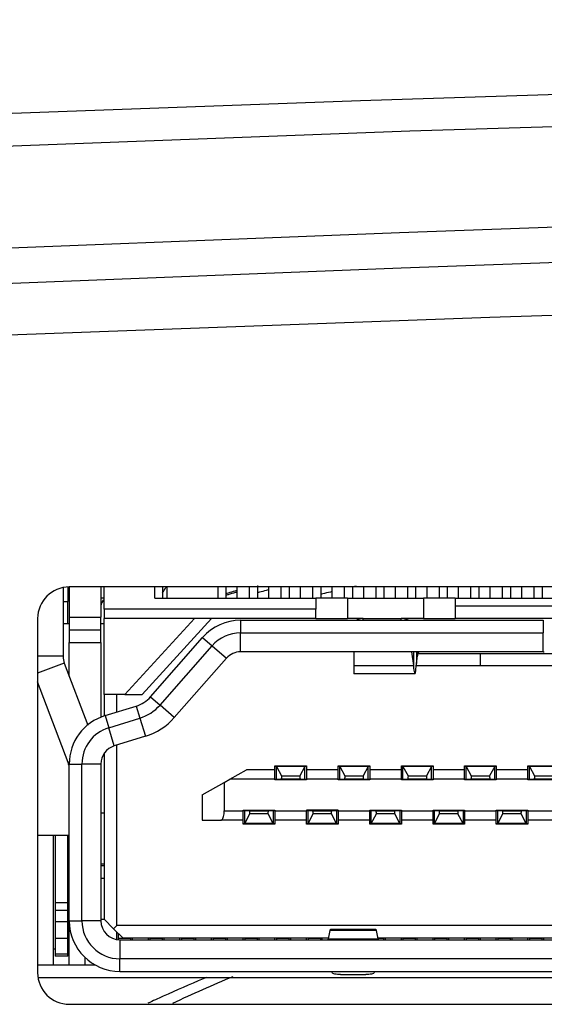
# Model space of a CAD drawing. Extents: x 0 to 1189, y 0 to 841.
# Drawn here: x 864 to 872, y 232 to 247 of the extents above; entities that cross this region are included whole.
import ezdxf

# ---------------------------------------------------------------- set-up
doc = ezdxf.new("R2010")
doc.units = 0
doc.header["$LTSCALE"] = 65.395
doc.header["$MEASUREMENT"] = 0
doc.layers.add('00___COMPONENTS', color=7, linetype='CONTINUOUS')
doc.layers.add('0_COMPONENTS', color=7, linetype='CONTINUOUS')

msp = doc.modelspace()

# ---------------------------------------------------------------- linework, layer by layer
at = {"layer": '00___COMPONENTS', "color": 7, "linetype": 'Continuous'}
for p, q in [((864.91235, 238.14239), (864.91235, 237.91595)), ((866.41235, 238.14595), (866.41235, 237.96595)), ((867.41235, 238.14595), (867.41235, 237.96595)), ((867.91235, 238.14595), (867.91235, 237.96595)), ((868.41235, 238.14595), (868.41235, 237.96595)), ((868.91235, 238.14595), (868.91235, 237.96595)), ((869.41235, 238.14595), (869.41235, 237.96595)), ((869.91235, 238.14595), (869.91235, 237.96595)), ((870.41235, 238.14595), (870.41235, 237.96595)), ((870.91235, 238.14595), (870.91235, 237.96595)), ((871.41235, 238.14595), (871.41235, 237.96595)), ((871.91235, 238.14595), (871.91235, 237.96595)), ((872.41235, 238.14595), (872.41235, 237.96595)), ((864.83951, 237.91595), (864.91235, 237.91595)), ((864.93735, 237.96595), (864.91235, 237.96595)), ((864.91235, 237.56595), (864.91235, 237.91595)), ((865.48735, 237.96595), (865.43735, 237.96595)), ((864.83951, 237.56595), (864.91235, 237.56595)), ((864.91235, 237.56595), (864.93735, 237.56595)), ((865.43735, 237.56595), (865.48735, 237.56595)), ((864.68735, 234.21595), (864.43735, 234.21595)), ((864.71235, 234.21595), (864.68735, 234.21595)), ((864.68735, 233.15823), (864.68735, 234.21595)), ((864.91235, 234.21595), (864.71235, 234.21595)), ((864.71235, 234.21595), (864.71235, 233.15823)), ((864.93735, 234.21595), (864.91235, 234.21595)), ((864.91235, 233.15823), (864.91235, 234.21595)), ((864.68735, 233.02727), (864.68735, 233.15823)), ((864.71235, 233.15823), (864.71235, 233.02727)), ((864.71235, 233.15823), (864.91235, 233.15823)), ((864.91235, 233.02727), (864.91235, 233.15823)), ((864.68735, 232.85737), (864.68735, 233.02727)), ((864.71235, 233.02727), (864.71235, 232.85737)), ((864.91235, 232.85737), (864.91235, 233.02727)), ((864.68735, 232.71595), (864.68735, 232.85737)), ((864.71235, 232.85737), (864.71235, 232.71595)), ((864.91235, 232.71595), (864.91235, 232.85737)), ((864.93735, 232.85737), (864.93735, 232.86595)), ((864.93735, 232.71595), (864.93735, 232.85737)), ((864.68735, 232.58561), (864.68735, 232.71595)), ((864.71235, 232.71595), (864.71235, 232.58561)), ((864.91235, 232.58561), (864.91235, 232.71595)), ((864.93735, 232.58561), (864.93735, 232.71595)), ((865.68735, 232.58561), (865.68735, 232.69095)), ((865.71235, 232.66595), (865.71235, 232.6248)), ((865.71235, 232.6248), (865.71235, 232.58561)), ((864.68735, 232.3418), (864.68735, 232.58561)), ((864.71235, 232.58561), (864.71235, 232.3418)), ((864.91235, 232.58561), (864.71235, 232.58561)), ((864.91235, 232.3418), (864.91235, 232.58561)), ((864.93735, 232.3418), (864.93735, 232.58561)), ((865.68735, 232.57064), (865.68735, 232.58561)), ((865.71235, 232.58561), (865.71235, 232.56595)), ((865.73735, 232.58561), (865.71235, 232.58561)), ((865.78735, 232.58561), (865.73735, 232.58561)), ((865.91235, 232.58561), (865.78735, 232.58561)), ((865.91235, 232.58561), (865.91235, 232.59095)), ((865.91235, 232.56595), (865.91235, 232.58561)), ((865.93735, 232.58561), (865.93735, 232.59095)), ((865.93735, 232.56595), (865.93735, 232.58561)), ((866.18735, 232.58561), (866.18735, 232.59095)), ((866.18735, 232.56595), (866.18735, 232.58561)), ((866.21235, 232.59095), (866.21235, 232.58561)), ((866.21235, 232.58561), (866.21235, 232.56595)), ((866.41235, 232.58561), (866.21235, 232.58561)), ((866.41235, 232.58561), (866.41235, 232.59095)), ((866.41235, 232.56595), (866.41235, 232.58561)), ((866.43735, 232.58561), (866.43735, 232.59095)), ((866.43735, 232.56595), (866.43735, 232.58561)), ((866.68735, 232.58561), (866.68735, 232.59095)), ((866.68735, 232.56595), (866.68735, 232.58561)), ((866.71235, 232.59095), (866.71235, 232.58561)), ((866.71235, 232.58561), (866.71235, 232.56595)), ((866.91235, 232.58561), (866.71235, 232.58561)), ((866.91235, 232.58561), (866.91235, 232.59095)), ((866.91235, 232.56595), (866.91235, 232.58561)), ((866.93735, 232.58561), (866.93735, 232.59095)), ((866.93735, 232.56595), (866.93735, 232.58561)), ((867.18735, 232.58561), (867.18735, 232.59095)), ((867.18735, 232.56595), (867.18735, 232.58561)), ((867.21235, 232.59095), (867.21235, 232.58561)), ((867.21235, 232.58561), (867.21235, 232.56595)), ((867.41235, 232.58561), (867.21235, 232.58561)), ((867.41235, 232.58561), (867.41235, 232.59095)), ((867.41235, 232.56595), (867.41235, 232.58561)), ((867.43735, 232.58561), (867.43735, 232.59095)), ((867.43735, 232.56595), (867.43735, 232.58561)), ((867.68735, 232.58561), (867.68735, 232.59095)), ((867.68735, 232.56595), (867.68735, 232.58561)), ((867.71235, 232.59095), (867.71235, 232.58561)), ((867.71235, 232.58561), (867.71235, 232.56595)), ((867.91235, 232.58561), (867.71235, 232.58561)), ((867.91235, 232.58561), (867.91235, 232.59095)), ((867.91235, 232.56595), (867.91235, 232.58561)), ((867.93735, 232.58561), (867.93735, 232.59095)), ((867.93735, 232.56595), (867.93735, 232.58561)), ((868.18735, 232.58561), (868.18735, 232.59095)), ((868.18735, 232.56595), (868.18735, 232.58561)), ((868.21235, 232.59095), (868.21235, 232.58561)), ((868.21235, 232.58561), (868.21235, 232.56595)), ((868.37435, 232.58561), (868.21235, 232.58561)), ((868.41235, 232.58561), (868.37435, 232.58561)), ((868.41235, 232.58561), (868.41235, 232.59095)), ((868.41235, 232.56595), (868.41235, 232.58561)), ((868.43735, 232.58561), (868.43735, 232.59095)), ((868.43735, 232.56595), (868.43735, 232.58561)), ((868.68735, 232.58561), (868.68735, 232.59095)), ((868.68735, 232.56595), (868.68735, 232.58561)), ((868.71235, 232.59095), (868.71235, 232.58561)), ((868.71235, 232.58561), (868.71235, 232.56595)), ((868.91235, 232.58561), (868.71235, 232.58561)), ((868.91235, 232.58561), (868.91235, 232.59095)), ((868.91235, 232.56595), (868.91235, 232.58561)), ((868.93735, 232.58561), (868.93735, 232.59095)), ((868.93735, 232.56595), (868.93735, 232.58561)), ((869.82475, 232.58561), (869.81684, 232.58561)), ((869.87517, 232.58561), (869.82475, 232.58561)), ((869.91235, 232.58561), (869.87517, 232.58561)), ((869.91235, 232.58561), (869.91235, 232.59095)), ((869.91235, 232.56595), (869.91235, 232.58561)), ((869.93735, 232.58561), (869.93735, 232.59095)), ((869.93735, 232.56595), (869.93735, 232.58561)), ((870.18735, 232.58561), (870.18735, 232.59095)), ((870.18735, 232.56595), (870.18735, 232.58561)), ((870.21235, 232.59095), (870.21235, 232.58561)), ((870.21235, 232.58561), (870.21235, 232.56595)), ((870.33743, 232.58561), (870.21235, 232.58561)), ((870.41235, 232.58561), (870.33743, 232.58561)), ((870.41235, 232.58561), (870.41235, 232.59095)), ((870.41235, 232.56595), (870.41235, 232.58561)), ((870.43735, 232.58561), (870.43735, 232.59095)), ((870.43735, 232.56595), (870.43735, 232.58561)), ((870.68735, 232.58561), (870.68735, 232.59095)), ((870.68735, 232.56595), (870.68735, 232.58561)), ((870.71235, 232.59095), (870.71235, 232.58561)), ((870.71235, 232.58561), (870.71235, 232.56595)), ((870.91235, 232.58561), (870.71235, 232.58561)), ((870.91235, 232.58561), (870.91235, 232.59095)), ((870.91235, 232.56595), (870.91235, 232.58561)), ((870.93735, 232.58561), (870.93735, 232.59095)), ((870.93735, 232.56595), (870.93735, 232.58561)), ((871.18735, 232.58561), (871.18735, 232.59095)), ((871.18735, 232.56595), (871.18735, 232.58561)), ((871.21235, 232.59095), (871.21235, 232.58561)), ((871.21235, 232.58561), (871.21235, 232.56595)), ((871.41235, 232.58561), (871.21235, 232.58561)), ((871.41235, 232.58561), (871.41235, 232.59095)), ((871.41235, 232.56595), (871.41235, 232.58561)), ((871.43735, 232.58561), (871.43735, 232.59095)), ((871.43735, 232.56595), (871.43735, 232.58561)), ((871.68735, 232.58561), (871.68735, 232.59095)), ((871.68735, 232.56595), (871.68735, 232.58561)), ((871.71235, 232.59095), (871.71235, 232.58561)), ((871.71235, 232.58561), (871.71235, 232.56595)), ((871.91235, 232.58561), (871.71235, 232.58561)), ((871.91235, 232.58561), (871.91235, 232.59095)), ((871.91235, 232.56595), (871.91235, 232.58561)), ((871.93735, 232.58561), (871.93735, 232.59095)), ((871.93735, 232.56595), (871.93735, 232.58561)), ((872.18735, 232.58561), (872.18735, 232.59095)), ((872.18735, 232.56595), (872.18735, 232.58561)), ((872.21235, 232.59095), (872.21235, 232.58561)), ((872.21235, 232.58561), (872.21235, 232.56595)), ((872.41235, 232.58561), (872.21235, 232.58561)), ((872.41235, 232.58561), (872.41235, 232.59095)), ((872.41235, 232.56595), (872.41235, 232.58561)), ((872.43735, 232.58561), (872.43735, 232.59095)), ((872.43735, 232.56595), (872.43735, 232.58561)), ((864.71235, 232.41595), (864.68735, 232.41595)), ((864.68735, 232.30698), (864.68735, 232.3418)), ((864.68735, 232.16595), (864.68735, 232.30698)), ((864.71235, 232.3418), (864.71235, 232.30698)), ((864.71235, 232.3418), (864.91235, 232.3418)), ((864.91235, 232.30697), (864.71235, 232.30697)), ((864.93735, 232.41595), (864.91235, 232.41595)), ((864.91235, 232.30698), (864.91235, 232.3418)), ((864.93735, 232.30698), (864.93735, 232.3418)), ((864.93735, 232.16595), (864.93735, 232.30698)), ((864.68735, 232.16595), (864.43735, 232.16595)), ((864.93735, 232.16595), (864.68735, 232.16595)), ((865.18735, 232.16595), (864.93735, 232.16595)), ((865.18735, 232.16595), (865.18735, 232.28629)), ((865.35267, 232.16595), (865.18735, 232.16595)), ((873.01235, 231.96595), (864.44874, 231.96595))]:
    msp.add_line(p, q, dxfattribs=at)
at = {"layer": '00___COMPONENTS', "color": 9, "linetype": 'Continuous'}
for p, q in [((864.91235, 233.02727), (864.71235, 233.02727)), ((864.71235, 232.85737), (864.91235, 232.85737))]:
    msp.add_line(p, q, dxfattribs=at)
at = {"layer": '00___COMPONENTS', "color": 7, "linetype": 'Continuous'}
msp.add_arc((865.55735, 237.84595), 0.12, 125.839006, 180, dxfattribs=at)
at = {"layer": '0_COMPONENTS', "color": 7, "linetype": 'Continuous'}
for p, q in [((864.83951, 238.13202), (864.83951, 237.04898)), ((864.93735, 238.14595), (864.93735, 237.66595)), ((880.43735, 238.14595), (864.93735, 238.14595)), ((865.43735, 238.14595), (865.43735, 237.66595)), ((865.48735, 237.79595), (865.48735, 238.14595)), ((866.28735, 237.96595), (866.28735, 238.14595)), ((866.48735, 237.96595), (866.48735, 238.14595)), ((867.28735, 238.14595), (867.28735, 237.96595)), ((867.58735, 238.14595), (867.58735, 237.96595)), ((867.78735, 237.96595), (867.78735, 238.14595)), ((868.08735, 238.14595), (868.08735, 237.96595)), ((868.28735, 237.96595), (868.28735, 238.14595)), ((868.58735, 238.14595), (868.58735, 237.96595)), ((868.78735, 237.96595), (868.78735, 238.14595)), ((869.08735, 238.14595), (869.08735, 237.96595)), ((869.28735, 237.96595), (869.28735, 238.14595)), ((869.58735, 238.14595), (869.58735, 237.96595)), ((869.78735, 237.96595), (869.78735, 238.14595)), ((870.08735, 238.14595), (870.08735, 237.96595)), ((870.28735, 237.96595), (870.28735, 238.14595)), ((870.58735, 238.14595), (870.58735, 237.96595)), ((870.78735, 237.96595), (870.78735, 238.14595)), ((871.08735, 238.14595), (871.08735, 237.96595)), ((871.28735, 237.96595), (871.28735, 238.14595)), ((871.58735, 238.14595), (871.58735, 237.96595)), ((871.78735, 237.96595), (871.78735, 238.14595)), ((872.08735, 238.14595), (872.08735, 237.96595)), ((872.28735, 237.96595), (872.28735, 238.14595)), ((866.28735, 237.96595), (868.83735, 237.96595)), ((869.33735, 237.96595), (868.83735, 237.96595)), ((868.83735, 237.96595), (868.83735, 237.79595)), ((869.33735, 237.96595), (870.53735, 237.96595)), ((871.03735, 237.96595), (870.53735, 237.96595)), ((871.03735, 237.96595), (873.83735, 237.96595)), ((871.03735, 237.96595), (871.03735, 237.84595)), ((865.48735, 237.79595), (865.48735, 237.64595)), ((868.83735, 237.79595), (865.48735, 237.79595)), ((868.83735, 237.64595), (868.83735, 237.79595)), ((871.03735, 237.84595), (871.03735, 237.64595)), ((871.03735, 237.84595), (873.83735, 237.84595)), ((864.43735, 237.64595), (864.43735, 232.04595)), ((864.93735, 237.66595), (864.93735, 237.46595)), ((865.43735, 237.46595), (865.43735, 237.66595)), ((867.18735, 237.64595), (865.48735, 237.64595)), ((865.48735, 236.44595), (865.48735, 237.64595)), ((866.91603, 237.64595), (865.81603, 236.44595)), ((867.18735, 237.64595), (866.08735, 236.44595)), ((868.83735, 237.64595), (867.18735, 237.64595)), ((867.64648, 237.61941), (868.93696, 237.61941)), ((868.83735, 237.64595), (869.33735, 237.64595)), ((868.93696, 237.61941), (872.42696, 237.61941)), ((869.58429, 237.64595), (869.33735, 237.64595)), ((869.58429, 237.6456), (870.18429, 237.6456)), ((870.53735, 237.64595), (870.18429, 237.64595)), ((870.53735, 237.64595), (871.03735, 237.64595)), ((873.83735, 237.64595), (871.03735, 237.64595)), ((872.42696, 237.61941), (872.42696, 237.41941)), ((864.93735, 237.46595), (864.93735, 237.26595)), ((864.93735, 237.46595), (865.43735, 237.46595)), ((865.43735, 237.26595), (865.43735, 237.46595)), ((866.22145, 236.40945), (867.04547, 237.34741)), ((867.64648, 237.41941), (872.42696, 237.41941)), ((872.42696, 237.11941), (872.42696, 237.41941)), ((864.93735, 236.73527), (864.93735, 237.26595)), ((865.43735, 237.26595), (865.43735, 236.08676)), ((866.3717, 236.27745), (867.19572, 237.21541)), ((867.4211, 237.01741), (866.59708, 236.07945)), ((868.93696, 237.11941), (867.64648, 237.11941)), ((869.43696, 237.11941), (868.93696, 237.11941)), ((869.43696, 237.11941), (869.43696, 236.90274)), ((871.54774, 237.11941), (869.43696, 237.11941)), ((870.34677, 237.11941), (870.37666, 236.90274)), ((870.37666, 237.11941), (870.37666, 236.90274)), ((870.42713, 237.11941), (870.42713, 236.93476)), ((870.42713, 236.93476), (870.44264, 237.059)), ((870.44264, 237.11941), (870.44264, 237.059)), ((870.453, 237.09595), (871.43735, 237.09595)), ((871.43735, 236.89595), (871.43735, 237.09595)), ((871.43735, 237.09595), (873.43735, 237.09595)), ((871.56774, 237.11941), (871.54774, 237.11941)), ((872.42696, 237.11941), (871.56774, 237.11941)), ((872.42696, 237.11941), (872.44565, 237.11941)), ((864.85888, 236.94294), (865.2293, 235.96264)), ((869.43696, 236.90274), (869.43696, 236.77367)), ((871.43735, 236.89595), (870.42354, 236.89595)), ((873.43735, 236.89595), (871.43735, 236.89595)), ((870.40045, 236.77367), (869.43696, 236.77367)), ((870.40045, 236.77367), (869.43696, 236.77367)), ((864.91798, 235.37199), (864.43735, 236.64395)), ((865.48735, 236.44595), (865.48735, 236.11059)), ((865.81603, 236.44595), (865.48735, 236.44595)), ((865.68735, 236.16757), (865.68735, 236.44595)), ((865.81603, 236.44595), (866.08735, 236.44595)), ((865.50211, 236.11059), (865.99283, 236.26155)), ((865.48735, 236.11059), (865.48735, 236.10515)), ((865.56092, 235.91943), (866.05164, 236.07039)), ((866.13985, 235.78366), (865.64914, 235.63269)), ((865.68735, 232.79095), (865.68735, 235.64445)), ((865.48735, 235.51069), (865.48735, 232.89095)), ((864.93735, 232.86595), (864.93735, 235.34595)), ((865.13735, 232.86595), (865.13735, 235.34595)), ((865.43735, 235.34595), (865.43735, 232.86595)), ((868.18735, 235.31595), (868.21235, 235.31595)), ((868.18735, 235.306), (868.18735, 235.31595)), ((868.18735, 235.25595), (868.18735, 235.306)), ((868.21235, 235.30607), (868.18736, 235.30604)), ((868.21234, 235.10751), (868.21235, 235.3075)), ((868.21235, 235.31595), (868.66235, 235.31595)), ((868.66235, 235.30751), (868.21235, 235.30751)), ((868.21235, 235.3075), (868.29235, 235.15768)), ((868.66235, 235.3075), (868.58235, 235.15768)), ((868.58735, 235.30751), (868.58735, 235.31595)), ((868.66235, 235.31595), (868.68735, 235.31595)), ((868.66235, 235.10751), (868.66235, 235.3075)), ((868.68733, 235.30604), (868.66235, 235.30607)), ((868.68735, 235.31595), (868.68735, 235.306)), ((868.68735, 235.306), (868.68735, 235.25595)), ((869.18735, 235.31595), (869.21235, 235.31595)), ((869.18735, 235.306), (869.18735, 235.31595)), ((869.18735, 235.25595), (869.18735, 235.306)), ((869.21235, 235.30607), (869.18736, 235.30604)), ((869.21234, 235.10751), (869.21235, 235.3075)), ((869.21235, 235.31595), (869.66235, 235.31595)), ((869.66235, 235.30751), (869.21235, 235.30751)), ((869.21235, 235.3075), (869.29235, 235.15768)), ((869.66235, 235.3075), (869.58235, 235.15768)), ((869.58735, 235.30751), (869.58735, 235.31595)), ((869.66235, 235.31595), (869.68735, 235.31595)), ((869.66235, 235.10751), (869.66235, 235.3075)), ((869.68733, 235.30604), (869.66235, 235.30607)), ((869.68735, 235.31595), (869.68735, 235.306)), ((869.68735, 235.306), (869.68735, 235.25595)), ((870.18735, 235.31595), (870.21235, 235.31595)), ((870.18735, 235.306), (870.18735, 235.31595)), ((870.18735, 235.25595), (870.18735, 235.306)), ((870.21235, 235.30607), (870.18736, 235.30604)), ((870.21234, 235.10751), (870.21235, 235.3075)), ((870.21235, 235.31595), (870.66235, 235.31595)), ((870.66235, 235.30751), (870.21235, 235.30751)), ((870.21235, 235.3075), (870.29235, 235.15768)), ((870.66235, 235.3075), (870.58235, 235.15768)), ((870.58735, 235.30751), (870.58735, 235.31595)), ((870.66235, 235.31595), (870.68735, 235.31595)), ((870.66235, 235.10751), (870.66235, 235.3075)), ((870.68733, 235.30604), (870.66235, 235.30607)), ((870.68735, 235.31595), (870.68735, 235.306)), ((870.68735, 235.306), (870.68735, 235.25595)), ((871.18735, 235.31595), (871.21235, 235.31595)), ((871.18735, 235.306), (871.18735, 235.31595)), ((871.18735, 235.25595), (871.18735, 235.306)), ((871.21235, 235.30607), (871.18736, 235.30604)), ((871.21234, 235.10751), (871.21235, 235.3075)), ((871.21235, 235.31595), (871.66235, 235.31595)), ((871.66235, 235.30751), (871.21235, 235.30751)), ((871.21235, 235.3075), (871.29235, 235.15768)), ((871.66235, 235.3075), (871.58235, 235.15768)), ((871.58735, 235.30751), (871.58735, 235.31595)), ((871.66235, 235.31595), (871.68735, 235.31595)), ((871.66235, 235.10751), (871.66235, 235.3075)), ((871.68733, 235.30604), (871.66235, 235.30607)), ((871.68735, 235.31595), (871.68735, 235.306)), ((871.68735, 235.306), (871.68735, 235.25595)), ((872.18735, 235.306), (872.18735, 235.31595)), ((872.18735, 235.31595), (872.21235, 235.31595)), ((872.18735, 235.25595), (872.18735, 235.306)), ((872.21235, 235.30607), (872.18736, 235.30604)), ((872.21234, 235.10751), (872.21235, 235.3075)), ((872.21235, 235.31595), (872.66235, 235.31595)), ((872.66235, 235.30751), (872.21235, 235.30751)), ((872.21235, 235.3075), (872.29235, 235.15768)), ((867.47485, 235.10595), (867.73735, 235.25595)), ((868.18735, 235.25595), (867.73735, 235.25595)), ((868.18735, 235.10595), (868.18735, 235.25595)), ((868.21235, 235.10751), (868.28435, 235.10766)), ((868.59035, 235.10766), (868.28435, 235.10766)), ((868.29235, 235.15768), (868.58235, 235.15768)), ((868.58735, 235.09595), (868.58735, 235.10766)), ((868.59035, 235.10766), (868.66235, 235.10751)), ((868.68735, 235.25595), (868.68735, 235.10595)), ((869.18735, 235.25595), (868.68735, 235.25595)), ((869.18735, 235.10595), (869.18735, 235.25595)), ((869.21235, 235.10751), (869.28435, 235.10766)), ((869.59035, 235.10766), (869.28435, 235.10766)), ((869.29235, 235.15768), (869.58235, 235.15768)), ((869.58735, 235.09595), (869.58735, 235.10766)), ((869.59035, 235.10766), (869.66235, 235.10751)), ((869.68735, 235.25595), (869.68735, 235.10595)), ((870.18735, 235.25595), (869.68735, 235.25595)), ((870.18735, 235.10595), (870.18735, 235.25595)), ((870.21235, 235.10751), (870.28435, 235.10766)), ((870.59035, 235.10766), (870.28435, 235.10766)), ((870.29235, 235.15768), (870.58235, 235.15768)), ((870.58735, 235.09595), (870.58735, 235.10766)), ((870.59035, 235.10766), (870.66235, 235.10751)), ((870.68735, 235.25595), (870.68735, 235.10595)), ((871.18735, 235.25595), (870.68735, 235.25595)), ((871.18735, 235.10595), (871.18735, 235.25595)), ((871.21235, 235.10751), (871.28435, 235.10766)), ((871.59035, 235.10766), (871.28435, 235.10766)), ((871.29235, 235.15768), (871.58235, 235.15768)), ((871.58735, 235.09595), (871.58735, 235.10766)), ((871.59035, 235.10766), (871.66235, 235.10751)), ((871.68735, 235.25595), (871.68735, 235.10595)), ((872.18735, 235.25595), (871.68735, 235.25595)), ((872.18735, 235.10595), (872.18735, 235.25595)), ((872.21235, 235.10751), (872.28435, 235.10766)), ((872.59035, 235.10766), (872.28435, 235.10766)), ((872.29235, 235.15768), (872.58235, 235.15768)), ((867.03735, 234.85595), (867.38735, 235.05595)), ((867.38735, 235.05595), (867.47485, 235.10595)), ((867.38735, 235.05595), (867.38735, 234.60595)), ((868.18733, 235.10604), (868.21235, 235.10607)), ((868.18735, 235.09595), (868.18735, 235.10595)), ((868.68735, 235.09595), (868.18735, 235.09595)), ((868.66235, 235.10607), (868.68735, 235.10604)), ((868.68735, 235.10595), (868.68735, 235.09595)), ((869.18733, 235.10604), (869.21235, 235.10607)), ((869.18735, 235.09595), (869.18735, 235.10595)), ((869.68735, 235.09595), (869.18735, 235.09595)), ((869.66235, 235.10607), (869.68735, 235.10604)), ((869.68735, 235.10595), (869.68735, 235.09595)), ((870.18733, 235.10604), (870.21235, 235.10607)), ((870.18735, 235.09595), (870.18735, 235.10595)), ((870.68735, 235.09595), (870.18735, 235.09595)), ((870.66235, 235.10607), (870.68735, 235.10604)), ((870.68735, 235.10595), (870.68735, 235.09595)), ((871.18733, 235.10604), (871.21235, 235.10607)), ((871.18735, 235.09595), (871.18735, 235.10595)), ((871.68735, 235.09595), (871.18735, 235.09595)), ((871.66235, 235.10607), (871.68735, 235.10604)), ((871.68735, 235.10595), (871.68735, 235.09595)), ((872.18733, 235.10604), (872.21235, 235.10607)), ((872.18735, 235.09595), (872.18735, 235.10595)), ((872.68735, 235.09595), (872.18735, 235.09595)), ((867.03735, 234.85595), (867.03735, 234.45595)), ((865.48735, 234.56595), (865.43735, 234.56595)), ((867.68735, 234.60595), (867.68735, 234.61595)), ((867.68735, 234.61595), (868.18735, 234.61595)), ((867.71235, 234.60607), (867.68735, 234.60604)), ((867.68735, 234.45595), (867.68735, 234.60595)), ((867.71234, 234.4075), (867.71235, 234.60751)), ((867.78435, 234.60766), (867.71235, 234.60751)), ((867.71235, 234.4075), (867.79235, 234.55768)), ((867.78435, 234.60766), (868.09035, 234.60766)), ((867.78435, 234.60766), (868.09034, 234.60766)), ((867.78435, 234.60766), (867.78435, 234.60766)), ((868.08235, 234.55768), (867.79235, 234.55768)), ((868.16235, 234.4075), (868.08235, 234.55768)), ((868.09034, 234.60766), (868.09035, 234.60766)), ((868.16235, 234.60751), (868.09035, 234.60766)), ((868.16234, 234.60751), (868.16235, 234.4075)), ((868.18733, 234.60604), (868.16235, 234.60607)), ((868.18735, 234.61595), (868.18735, 234.60595)), ((868.18735, 234.60595), (868.18735, 234.45595)), ((869.18735, 234.61595), (868.68735, 234.61595)), ((868.68735, 234.61595), (868.68735, 234.60595)), ((868.71235, 234.60607), (868.68735, 234.60604)), ((868.68735, 234.45595), (868.68735, 234.60595)), ((868.71234, 234.4075), (868.71235, 234.60751)), ((868.78435, 234.60766), (868.71235, 234.60751)), ((868.71235, 234.4075), (868.79235, 234.55768)), ((868.78435, 234.60766), (869.09035, 234.60766)), ((868.78435, 234.60766), (869.09034, 234.60766)), ((868.78435, 234.60766), (868.78435, 234.60766)), ((869.08235, 234.55768), (868.79235, 234.55768)), ((869.16235, 234.4075), (869.08235, 234.55768)), ((869.09034, 234.60766), (869.09035, 234.60766)), ((869.16235, 234.60751), (869.09035, 234.60766)), ((869.16234, 234.60751), (869.16235, 234.4075)), ((869.18733, 234.60604), (869.16235, 234.60607)), ((869.18735, 234.61595), (869.18735, 234.60595)), ((869.18735, 234.60595), (869.18735, 234.45595)), ((869.68735, 234.61595), (870.18735, 234.61595)), ((869.68735, 234.60595), (869.68735, 234.61595)), ((869.68735, 234.45595), (869.68735, 234.60595)), ((869.71235, 234.60607), (869.68736, 234.60604)), ((869.71234, 234.4075), (869.71235, 234.60751)), ((869.78435, 234.60766), (869.71235, 234.60751)), ((869.71235, 234.4075), (869.79235, 234.55768)), ((869.78435, 234.60766), (870.09035, 234.60766)), ((869.78435, 234.60766), (870.09034, 234.60766)), ((869.78435, 234.60766), (869.78435, 234.60766)), ((870.08235, 234.55768), (869.79235, 234.55768)), ((870.16235, 234.4075), (870.08235, 234.55768)), ((870.09034, 234.60766), (870.09035, 234.60766)), ((870.16235, 234.60751), (870.09035, 234.60766)), ((870.16234, 234.60751), (870.16235, 234.4075)), ((870.18733, 234.60604), (870.16235, 234.60607)), ((870.18735, 234.61595), (870.18735, 234.60595)), ((870.18735, 234.60595), (870.18735, 234.45595)), ((870.68735, 234.61595), (871.18735, 234.61595)), ((870.68735, 234.60595), (870.68735, 234.61595)), ((870.68735, 234.45595), (870.68735, 234.60595)), ((870.71235, 234.60607), (870.68736, 234.60604)), ((870.71234, 234.4075), (870.71235, 234.60751)), ((870.78435, 234.60766), (870.71235, 234.60751)), ((870.71235, 234.4075), (870.79235, 234.55768)), ((870.78435, 234.60766), (871.09035, 234.60766)), ((870.78435, 234.60766), (871.09034, 234.60766)), ((870.78435, 234.60766), (870.78435, 234.60766)), ((871.08235, 234.55768), (870.79235, 234.55768)), ((871.16235, 234.4075), (871.08235, 234.55768)), ((871.09034, 234.60766), (871.09035, 234.60766)), ((871.16235, 234.60751), (871.09035, 234.60766)), ((871.16234, 234.60751), (871.16235, 234.4075)), ((871.18733, 234.60604), (871.16235, 234.60607)), ((871.18735, 234.61595), (871.18735, 234.60595)), ((871.18735, 234.60595), (871.18735, 234.45595)), ((871.68735, 234.61595), (872.18735, 234.61595)), ((871.68735, 234.60595), (871.68735, 234.61595)), ((871.68735, 234.45595), (871.68735, 234.60595)), ((871.71235, 234.60607), (871.68736, 234.60604)), ((871.71234, 234.4075), (871.71235, 234.60751)), ((871.78435, 234.60766), (871.71235, 234.60751)), ((871.71235, 234.4075), (871.79235, 234.55768)), ((871.78435, 234.60766), (872.09035, 234.60766)), ((871.78435, 234.60766), (872.09034, 234.60766)), ((871.78435, 234.60766), (871.78435, 234.60766)), ((872.08235, 234.55768), (871.79235, 234.55768)), ((872.16235, 234.4075), (872.08235, 234.55768)), ((872.09034, 234.60766), (872.09035, 234.60766)), ((872.16235, 234.60751), (872.09035, 234.60766)), ((872.16234, 234.60751), (872.16235, 234.4075)), ((872.18733, 234.60604), (872.16235, 234.60607)), ((872.18735, 234.61595), (872.18735, 234.60595)), ((872.18735, 234.60595), (872.18735, 234.45595)), ((867.03735, 234.45595), (867.33485, 234.45595)), ((867.68735, 234.45595), (867.33485, 234.45595)), ((867.68733, 234.40604), (867.71235, 234.40607)), ((867.68735, 234.406), (867.68735, 234.45595)), ((867.68735, 234.39595), (867.68735, 234.406)), ((867.71235, 234.39595), (867.68735, 234.39595)), ((868.16235, 234.4075), (867.71235, 234.4075)), ((868.16235, 234.39595), (867.71235, 234.39595)), ((868.16235, 234.40607), (868.18736, 234.40604)), ((868.18735, 234.39595), (868.16235, 234.39595)), ((868.18735, 234.45595), (868.18735, 234.406)), ((868.68735, 234.45595), (868.18735, 234.45595)), ((868.18735, 234.406), (868.18735, 234.39595)), ((868.68733, 234.40604), (868.71235, 234.40607)), ((868.68735, 234.406), (868.68735, 234.45595)), ((868.68735, 234.39595), (868.68735, 234.406)), ((868.71235, 234.39595), (868.68735, 234.39595)), ((869.16235, 234.4075), (868.71235, 234.4075)), ((869.16235, 234.39595), (868.71235, 234.39595)), ((869.16235, 234.40607), (869.18736, 234.40604)), ((869.18735, 234.39595), (869.16235, 234.39595)), ((869.18735, 234.45595), (869.18735, 234.406)), ((869.68735, 234.45595), (869.18735, 234.45595)), ((869.18735, 234.406), (869.18735, 234.39595)), ((869.68733, 234.40604), (869.71235, 234.40607)), ((869.68735, 234.406), (869.68735, 234.45595)), ((869.68735, 234.39595), (869.68735, 234.406)), ((869.71235, 234.39595), (869.68735, 234.39595)), ((870.16235, 234.4075), (869.71235, 234.4075)), ((870.16235, 234.39595), (869.71235, 234.39595)), ((870.16235, 234.40607), (870.18736, 234.40604)), ((870.18735, 234.39595), (870.16235, 234.39595)), ((870.18735, 234.45595), (870.18735, 234.406)), ((870.68735, 234.45595), (870.18735, 234.45595)), ((870.18735, 234.406), (870.18735, 234.39595)), ((870.68733, 234.40604), (870.71235, 234.40607)), ((870.68735, 234.406), (870.68735, 234.45595)), ((870.68735, 234.39595), (870.68735, 234.406)), ((870.71235, 234.39595), (870.68735, 234.39595)), ((871.16235, 234.4075), (870.71235, 234.4075)), ((871.16235, 234.39595), (870.71235, 234.39595)), ((871.16235, 234.40607), (871.18736, 234.40604)), ((871.18735, 234.39595), (871.16235, 234.39595)), ((871.18735, 234.45595), (871.18735, 234.406)), ((871.68735, 234.45595), (871.18735, 234.45595)), ((871.18735, 234.406), (871.18735, 234.39595)), ((871.68733, 234.40604), (871.71235, 234.40607)), ((871.68735, 234.406), (871.68735, 234.45595)), ((871.68735, 234.39595), (871.68735, 234.406)), ((871.71235, 234.39595), (871.68735, 234.39595)), ((872.16235, 234.4075), (871.71235, 234.4075)), ((872.16235, 234.39595), (871.71235, 234.39595)), ((872.16235, 234.40607), (872.18736, 234.40604)), ((872.18735, 234.39595), (872.16235, 234.39595)), ((872.18735, 234.45595), (872.18735, 234.406)), ((872.68735, 234.45595), (872.18735, 234.45595)), ((872.18735, 234.406), (872.18735, 234.39595)), ((865.43735, 233.76595), (865.48735, 233.76595)), ((865.43735, 233.74095), (865.48735, 233.74095)), ((865.43735, 233.54095), (865.48735, 233.54095)), ((865.43735, 232.89095), (865.48735, 232.89095)), ((865.48735, 232.89095), (865.63735, 232.74095)), ((865.68735, 232.79095), (865.63735, 232.74095)), ((879.18735, 232.79095), (865.68735, 232.79095)), ((865.63735, 232.74095), (865.78735, 232.59095)), ((869.03352, 232.58114), (869.06146, 232.71501)), ((869.78542, 232.72717), (869.06494, 232.72717)), ((869.7889, 232.71501), (869.81684, 232.58114)), ((865.73735, 232.56595), (879.13735, 232.56595)), ((869.03352, 232.59095), (865.78735, 232.59095)), ((875.05785, 232.59095), (869.81684, 232.59095)), ((879.13735, 232.26595), (865.73735, 232.26595)), ((865.73735, 232.06595), (879.13735, 232.06595)), ((869.09401, 232.04668), (869.09131, 232.06595)), ((869.22378, 232.01506), (869.62659, 232.01506)), ((869.75905, 232.06595), (869.75635, 232.04668)), ((864.93735, 231.54595), (880.43735, 231.54595))]:
    msp.add_line(p, q, dxfattribs=at)
at = {"layer": '0_COMPONENTS', "color": 9, "linetype": 'Continuous'}
for p, q in [((869.33735, 237.96595), (869.33735, 237.64595)), ((870.53735, 237.96595), (870.53735, 237.64595)), ((864.93735, 237.66595), (865.43735, 237.66595)), ((867.64648, 237.61941), (867.64648, 237.41941)), ((869.58429, 237.61941), (869.58429, 237.6456)), ((870.18429, 237.61941), (870.18429, 237.6456)), ((867.04547, 237.34741), (867.19572, 237.21541)), ((867.64648, 237.11941), (867.64648, 237.41941)), ((864.93735, 237.26595), (865.43735, 237.26595)), ((867.19572, 237.21541), (867.4211, 237.01741)), ((864.83951, 237.04898), (864.43735, 237.04898)), ((864.85888, 236.94294), (864.43735, 236.78365)), ((869.43696, 236.90274), (870.37666, 236.90274)), ((866.22145, 236.40945), (866.3717, 236.27745)), ((865.99283, 236.26155), (866.05164, 236.07039)), ((866.59708, 236.07945), (866.3717, 236.27745)), ((865.50211, 236.11059), (865.56092, 235.91943)), ((866.05164, 236.07039), (866.13985, 235.78366)), ((865.64914, 235.63269), (865.56092, 235.91943)), ((864.93919, 235.38001), (864.91798, 235.37199)), ((864.93735, 235.34595), (865.13735, 235.34595)), ((865.43735, 235.34595), (865.13735, 235.34595)), ((868.18735, 235.10595), (867.47485, 235.10595)), ((869.18735, 235.10595), (868.68735, 235.10595)), ((870.18735, 235.10595), (869.68735, 235.10595)), ((871.18735, 235.10595), (870.68735, 235.10595)), ((872.18735, 235.10595), (871.68735, 235.10595)), ((867.38735, 234.60595), (867.68735, 234.60595)), ((868.18735, 234.60595), (868.68735, 234.60595)), ((869.18735, 234.60595), (869.68735, 234.60595)), ((870.18735, 234.60595), (870.68735, 234.60595)), ((871.18735, 234.60595), (871.68735, 234.60595)), ((872.18735, 234.60595), (872.68735, 234.60595)), ((864.93735, 232.86595), (865.13735, 232.86595)), ((865.43735, 232.86595), (865.13735, 232.86595)), ((869.7889, 232.71501), (869.06146, 232.71501)), ((865.73735, 232.56595), (865.73735, 232.26595)), ((869.03352, 232.58114), (869.81684, 232.58114)), ((865.73735, 232.06595), (865.73735, 232.26595))]:
    msp.add_line(p, q, dxfattribs=at)
at = {"layer": '0_COMPONENTS', "color": 7, "linetype": 'Continuous'}
for points in [[(825.13007, 243.78769), (832.57655, 244.2073), (839.99815, 244.59391), (847.38847, 244.94825), (854.76676, 245.2724), (862.14544, 245.56789), (869.53849, 245.83584), (876.95947, 246.07725), (884.42196, 246.29287), (891.93953, 246.48323), (899.52588, 246.64873), (907.19485, 246.78949), (914.96, 246.90549), (922.83485, 246.9966), (930.83341, 247.06242), (938.9764, 247.10245), (947.25733, 247.11595)], [(854.97965, 244.7796), (870.31902, 245.35927), (886.21043, 245.84037)], [(893.87465, 243.0673), (882.60385, 242.75911), (871.58532, 242.40756), (860.82047, 242.01046), (850.305, 241.57435), (840.03457, 241.10577), (830.01063, 240.60254)], [(869.58429, 237.6456), (869.56087, 237.64455), (869.53862, 237.64165), (869.5173, 237.63681), (869.49763, 237.63025), (869.48013, 237.62208), (869.47592, 237.61941)], [(870.29776, 237.61941), (870.29258, 237.62244), (870.27405, 237.63051), (870.25348, 237.63697), (870.23136, 237.64172), (870.20837, 237.64458), (870.18429, 237.6456)], [(870.44264, 237.059), (870.44708, 237.07701), (870.45153, 237.09203), (870.45598, 237.10391), (870.46042, 237.11249), (870.46487, 237.11767), (870.46932, 237.11941)], [(870.37666, 236.90274), (870.38062, 236.86407), (870.38459, 236.83193), (870.38855, 236.80662), (870.39252, 236.78838), (870.39648, 236.77736), (870.40045, 236.77367)], [(870.40045, 236.77367), (870.4049, 236.7783), (870.40935, 236.79214), (870.41379, 236.81502), (870.41824, 236.84667), (870.42268, 236.88674), (870.42713, 236.93476)], [(868.29235, 235.15768), (868.29217, 235.14783), (868.29171, 235.13857), (868.29094, 235.12966), (868.28992, 235.12181), (868.28865, 235.1157), (868.28724, 235.11123), (868.28582, 235.10857), (868.28435, 235.10766)], [(868.58235, 235.15768), (868.58252, 235.14775), (868.58295, 235.13861), (868.58367, 235.13013), (868.58463, 235.12268), (868.58581, 235.11648), (868.58718, 235.11175), (868.58869, 235.10885), (868.59035, 235.10766)], [(869.29235, 235.15768), (869.29217, 235.14783), (869.29171, 235.13857), (869.29094, 235.12966), (869.28992, 235.12181), (869.28865, 235.1157), (869.28724, 235.11123), (869.28582, 235.10857), (869.28435, 235.10766)], [(869.58235, 235.15768), (869.58252, 235.14775), (869.58295, 235.13861), (869.58367, 235.13013), (869.58463, 235.12268), (869.58581, 235.11648), (869.58718, 235.11175), (869.58869, 235.10885), (869.59035, 235.10766)], [(870.29235, 235.15768), (870.29217, 235.14783), (870.29171, 235.13857), (870.29094, 235.12966), (870.28992, 235.12181), (870.28865, 235.1157), (870.28724, 235.11123), (870.28582, 235.10857), (870.28435, 235.10766)], [(870.58235, 235.15768), (870.58252, 235.14775), (870.58295, 235.13861), (870.58367, 235.13013), (870.58463, 235.12268), (870.58581, 235.11648), (870.58718, 235.11175), (870.58869, 235.10885), (870.59035, 235.10766)], [(871.29235, 235.15768), (871.29217, 235.14783), (871.29171, 235.13857), (871.29094, 235.12966), (871.28992, 235.12181), (871.28865, 235.1157), (871.28724, 235.11123), (871.28582, 235.10857), (871.28435, 235.10766)], [(871.58235, 235.15768), (871.58252, 235.14775), (871.58295, 235.13861), (871.58367, 235.13013), (871.58463, 235.12268), (871.58581, 235.11648), (871.58718, 235.11175), (871.58869, 235.10885), (871.59035, 235.10766)], [(872.29235, 235.15768), (872.29217, 235.14783), (872.29171, 235.13857), (872.29094, 235.12966), (872.28992, 235.12181), (872.28865, 235.1157), (872.28724, 235.11123), (872.28582, 235.10857), (872.28435, 235.10766)], [(867.33485, 234.45595), (867.34325, 234.45792), (867.35124, 234.46345), (867.35894, 234.47277), (867.366, 234.48521), (867.3721, 234.50018), (867.3773, 234.5177), (867.3816, 234.53792), (867.38481, 234.55985), (867.3867, 234.5824), (867.38735, 234.60595)], [(867.79235, 234.55768), (867.79218, 234.56761), (867.79174, 234.57675), (867.79102, 234.58522), (867.79006, 234.59267), (867.78888, 234.59887), (867.78751, 234.60359), (867.78601, 234.60648), (867.78435, 234.60766)], [(868.08235, 234.55768), (868.08252, 234.56753), (868.08298, 234.57679), (868.08375, 234.5857), (868.08478, 234.59354), (868.08605, 234.59965), (868.08746, 234.60411), (868.08888, 234.60676), (868.09034, 234.60766)], [(868.79235, 234.55768), (868.79218, 234.56761), (868.79174, 234.57675), (868.79102, 234.58522), (868.79006, 234.59267), (868.78888, 234.59887), (868.78751, 234.60359), (868.78601, 234.60648), (868.78435, 234.60766)], [(869.08235, 234.55768), (869.08252, 234.56753), (869.08298, 234.57679), (869.08375, 234.5857), (869.08478, 234.59354), (869.08605, 234.59965), (869.08746, 234.60411), (869.08888, 234.60676), (869.09034, 234.60766)], [(869.79235, 234.55768), (869.79218, 234.56761), (869.79174, 234.57675), (869.79102, 234.58522), (869.79006, 234.59267), (869.78888, 234.59887), (869.78751, 234.60359), (869.78601, 234.60648), (869.78435, 234.60766)], [(870.08235, 234.55768), (870.08252, 234.56753), (870.08298, 234.57679), (870.08375, 234.5857), (870.08478, 234.59354), (870.08605, 234.59965), (870.08746, 234.60411), (870.08888, 234.60676), (870.09034, 234.60766)], [(870.79235, 234.55768), (870.79218, 234.56761), (870.79174, 234.57675), (870.79102, 234.58522), (870.79006, 234.59267), (870.78888, 234.59887), (870.78751, 234.60359), (870.78601, 234.60648), (870.78435, 234.60766)], [(871.08235, 234.55768), (871.08252, 234.56753), (871.08298, 234.57679), (871.08375, 234.5857), (871.08478, 234.59354), (871.08605, 234.59965), (871.08746, 234.60411), (871.08888, 234.60676), (871.09034, 234.60766)], [(871.79235, 234.55768), (871.79218, 234.56761), (871.79174, 234.57675), (871.79102, 234.58522), (871.79006, 234.59267), (871.78888, 234.59887), (871.78751, 234.60359), (871.78601, 234.60648), (871.78435, 234.60766)], [(872.08235, 234.55768), (872.08252, 234.56753), (872.08298, 234.57679), (872.08375, 234.5857), (872.08478, 234.59354), (872.08605, 234.59965), (872.08746, 234.60411), (872.08888, 234.60676), (872.09034, 234.60766)], [(869.06146, 232.71501), (869.0629, 232.72302), (869.06435, 232.72683), (869.06494, 232.72717)], [(869.78543, 232.72717), (869.78601, 232.72683), (869.78746, 232.72302), (869.7889, 232.71501)], [(869.02561, 232.56595), (869.02693, 232.56638), (869.02825, 232.56764), (869.02957, 232.56976), (869.03089, 232.57271), (869.0322, 232.57651), (869.03352, 232.58114)], [(869.81684, 232.58114), (869.81816, 232.57651), (869.81948, 232.57271), (869.8208, 232.56976), (869.82212, 232.56764), (869.82343, 232.56638), (869.82475, 232.56595)], [(869.22378, 232.01506), (869.19888, 232.01571), (869.17573, 232.01745), (869.15398, 232.02034), (869.13467, 232.02421), (869.11857, 232.02897), (869.10609, 232.03441), (869.09799, 232.04029), (869.09401, 232.04668)], [(869.75635, 232.04668), (869.75237, 232.04029), (869.74426, 232.03441), (869.73179, 232.02896), (869.71569, 232.02421), (869.69638, 232.02034), (869.67463, 232.01745), (869.65148, 232.01571), (869.62659, 232.01506)]]:
    msp.add_lwpolyline(points, dxfattribs=at)
at = {"layer": '0_COMPONENTS', "color": 9, "linetype": 'Continuous'}
for points in [[(829.92812, 241.8421), (837.54063, 242.2661), (845.40079, 242.67115), (853.56977, 243.06083), (861.86369, 243.4245), (870.16, 243.75315), (878.33579, 244.04551), (886.20689, 244.29678), (893.83458, 244.50857)], [(829.97502, 241.2859), (837.58635, 241.70784), (845.43981, 242.11346), (853.60164, 242.50301), (861.89524, 242.86546), (870.18539, 243.19415), (878.3605, 243.48536), (886.23741, 243.73503), (893.85324, 243.94759)], [(867.93735, 234.61595), (867.93735, 234.61184), (867.93735, 234.60867), (867.93735, 234.60766)], [(868.93735, 234.61595), (868.93735, 234.61184), (868.93735, 234.60867), (868.93735, 234.60766)], [(869.93735, 234.61595), (869.93735, 234.61184), (869.93735, 234.60867), (869.93735, 234.60766)], [(870.93735, 234.61595), (870.93735, 234.61184), (870.93735, 234.60867), (870.93735, 234.60766)], [(871.93735, 234.61595), (871.93735, 234.61184), (871.93735, 234.60867), (871.93735, 234.60766)]]:
    msp.add_lwpolyline(points, dxfattribs=at)
at = {"layer": '0_COMPONENTS', "color": 7, "linetype": 'Continuous'}
for centre, radius, start, end in [((864.93735, 237.64595), 0.5, 90, 180), ((863.86823, 239.63917), 3, 328.030097, 329.916359), ((863.86823, 239.63917), 3, 328.034845, 329.914204), ((863.86823, 239.63917), 3, 329.914204, 330.131569), ((863.86823, 239.63917), 3, 329.916359, 330.130242), ((874.93735, 212.91595), 26.22618, 106.355747, 106.593923), ((874.93735, 212.91595), 26.22618, 106.279036, 106.355747), ((874.93735, 212.91595), 26.2, 105.533346, 105.563416), ((874.93735, 212.91595), 26.1, 105.300951, 105.543509), ((874.93735, 212.91595), 26.1, 105.220522, 105.300951), ((874.93735, 212.91595), 25.82505, 103.098556, 103.14361), ((874.93735, 212.91595), 25.82505, 102.213261, 102.340644), ((874.93735, 212.91595), 26.22618, 106.593923, 106.679058), ((874.93735, 212.91595), 26.2, 106.666662, 106.691425), ((874.93735, 212.91595), 26.2, 106.606705, 106.666662), ((874.93735, 212.91595), 26.2, 106.34712, 106.606705), ((874.93735, 212.91595), 26.2, 106.296598, 106.34712), ((874.93735, 212.91595), 26.1, 105.543509, 105.621883), ((874.93735, 212.91595), 25.82505, 103.421286, 103.497388), ((874.93735, 212.91595), 25.82505, 103.14361, 103.421286), ((867.64648, 236.81941), 0.8, 90, 138.7), ((867.64648, 236.81941), 0.6, 90, 138.7), ((865.13951, 237.04898), 0.3, 180, 200.7), ((867.64648, 236.81941), 0.3, 90, 138.7), ((865.84581, 236.73945), 0.5, 287.1, 318.7), ((865.84581, 236.73945), 0.7, 287.1, 318.7), ((865.73735, 235.34595), 0.8, 107.1, 180), ((865.84581, 236.73945), 1, 287.1, 318.7), ((865.73735, 235.34595), 0.6, 107.1, 180), ((865.73735, 235.34595), 0.3, 107.107122, 180), ((864.63735, 235.26595), 0.3, 17.243842, 20.7), ((864.63735, 235.26595), 0.3, 6.899903, 17.243842), ((867.81235, 234.63095), 0.025, 290.303785, 323.130102), ((868.06235, 234.63095), 0.025, 216.869898, 249.696215), ((868.81235, 234.63095), 0.025, 290.303785, 323.130102), ((869.06235, 234.63095), 0.025, 216.869898, 249.696215), ((869.81235, 234.63095), 0.025, 290.303785, 323.130102), ((870.06235, 234.63095), 0.025, 216.869898, 249.696215), ((870.81235, 234.63095), 0.025, 290.303785, 323.130102), ((871.06235, 234.63095), 0.025, 216.869898, 249.696215), ((871.81235, 234.63095), 0.025, 290.303785, 323.130102), ((872.06235, 234.63095), 0.025, 216.869898, 249.696215), ((865.73735, 232.86595), 0.8, 180, 270), ((865.73735, 232.86595), 0.6, 180, 270), ((865.73735, 232.86595), 0.3, 180, 270), ((864.93735, 232.04595), 0.5, 180, 270), ((874.93735, 212.91595), 20.6, 112.5, 114.423429), ((874.93735, 213.94595), 19.5, 112.342663, 115.420135), ((874.93735, 212.91595), 20.6, 112.352341, 112.5), ((874.93735, 212.91595), 20.6, 114.423429, 115.156182)]:
    msp.add_arc(centre, radius, start, end, dxfattribs=at)

doc.saveas('drawing.dxf')
